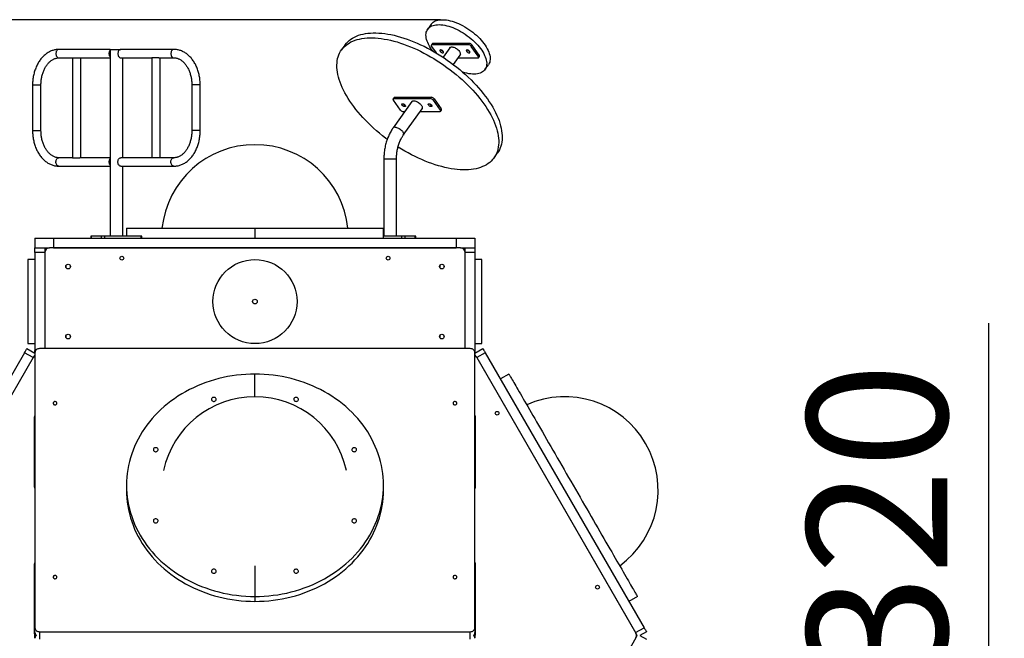
# Model space of a CAD drawing. Units: millimetres. Extents: x 13979 to 18753, y 1575 to 9229.
# Drawn here: x 16387 to 18494, y 7904 to 9229 of the extents above; entities that cross this region are included whole.
import ezdxf

# ---------------------------------------------------------------- set-up
doc = ezdxf.new("R2010")
doc.units = ezdxf.units.MM
doc.header["$PDSIZE"] = -1
doc.layers.add('размер', color=92, linetype='Continuous', lineweight=15)
doc.dimstyles.new('Размер М1.1', dxfattribs={"dimtxt": 300, "dimasz": 200, "dimexe": 1, "dimexo": 1, "dimgap": 50, "dimtad": 1, "dimdec": 0, "dimzin": 0, "dimtxsty": 'Standard', "dimcen": 2.5, "dimazin": 0, "dimtfac": 1, "dimtmove": 0, "dimatfit": 3, "dimfxl": 1, "dimtzin": 0, "dimarcsym": 0})

# ---------------------------------------------------------------- blocks, each defined once
blk = doc.blocks.new('*D1')
at = {"layer": 'Defpoints', "color": 0, "transparency": 16777216}
for p in [(15586, 9229.1), (17288.6, 9229.1), (17664.4, 7017.2)]:
    blk.add_point(p, dxfattribs=at)
at = {"layer": 'размер', "color": 0, "lineweight": -2, "transparency": 16777216}
for p, q in [((17287.6, 9229.1), (15585, 9229.1)), ((15586, 7217.2), (15586, 9029.1)), ((17663.4, 7017.2), (15585, 7017.2))]:
    blk.add_line(p, q, dxfattribs=at)
at = {"layer": 'размер', "color": 0, "transparency": 16777216}
for points in [[(15552.6, 9029.1), (15619.3, 9029.1), (15586, 9229.1)], [(15552.6, 7217.2), (15619.3, 7217.2), (15586, 7017.2)]]:
    blk.add_solid(points, dxfattribs=at)
at = {"layer": 'размер', "color": 0, "transparency": 16777216, "insert": (15386, 8123.2), "char_height": 300, "attachment_point": 5, "rotation": 90}
blk.add_mtext('2150', dxfattribs=at)
blk = doc.blocks.new('*D6')
at = {"layer": 'Defpoints', "color": 0, "transparency": 16777216}
for p in [(17362.3, 7329.1), (18461.1, 7329.1), (17350.1, 7017.2)]:
    blk.add_point(p, dxfattribs=at)
at = {"layer": 'размер', "color": 0, "lineweight": -2, "transparency": 16777216}
for p, q in [((18461.1, 7529.1), (18461.1, 8579.1)), ((17363.3, 7329.1), (18462.1, 7329.1)), ((18461.1, 7017.2), (18461.1, 7329.1)), ((17351.1, 7017.2), (18462.1, 7017.2)), ((18461.1, 6817.2), (18461.1, 6617.2))]:
    blk.add_line(p, q, dxfattribs=at)
at = {"layer": 'размер', "color": 0, "transparency": 16777216}
for points in [[(18427.8, 7529.1), (18494.5, 7529.1), (18461.1, 7329.1)], [(18427.8, 6817.2), (18494.5, 6817.2), (18461.1, 7017.2)]]:
    blk.add_solid(points, dxfattribs=at)
at = {"layer": 'размер', "color": 0, "transparency": 16777216, "insert": (18261.1, 8154.1), "char_height": 300, "attachment_point": 5, "rotation": 90}
blk.add_mtext('320', dxfattribs=at)

msp = doc.modelspace()

# ---------------------------------------------------------------- linework, layer by layer
for p, q in [((17267.6, 9219.4), (17260.1, 9208.8)), ((17083, 9174.9), (17075.5, 9164.3)), ((17269.9, 9177.6), (17267.9, 9174.8)), ((17268.4, 9171.9), (17278.3, 9157.9)), ((17269.4, 9175.4), (17271.4, 9178.3)), ((17347.2, 9175.4), (17269.4, 9175.4)), ((17349.2, 9178.3), (17271.4, 9178.3)), ((17347.2, 9175.4), (17349.2, 9178.3)), ((17353.3, 9171.9), (17355.3, 9174.7)), ((17368.3, 9150.7), (17353.3, 9171.9)), ((17370.3, 9153.5), (17355.3, 9174.7)), ((16580.1, 9165.5), (16470.6, 9165.5)), ((16580.1, 9165.5), (16580.1, 8765.5)), ((16580.1, 9165.5), (16584.1, 9165.5)), ((16584.1, 9165.5), (16603.2, 9165.5)), ((16716.7, 9165.5), (16603.2, 9165.5)), ((17307.3, 9169.1), (17292.9, 9148.7)), ((17315, 9133.1), (17329.4, 9153.5)), ((17368.3, 9150.7), (17370.3, 9153.5)), ((17368.8, 9147.8), (17370.8, 9150.6)), ((16470.6, 9147.5), (16499.8, 9147.5)), ((16499.8, 9147.5), (16499.8, 8933.5)), ((16499.8, 9147.5), (16515.1, 9147.5)), ((16515.1, 9147.5), (16580.1, 9147.5)), ((16517.8, 8933.5), (16517.8, 9147.5)), ((16603.2, 9147.5), (16669.5, 9147.5)), ((16607.1, 8933.5), (16607.1, 9147.5)), ((16669.5, 9147.5), (16669.5, 8933.5)), ((16684.8, 9147.5), (16669.5, 9147.5)), ((16684.8, 9147.5), (16716.7, 9147.5)), ((16687.5, 8933.5), (16687.5, 9147.5)), ((17324.9, 9147.2), (17367.2, 9147.2)), ((17382.6, 9122.2), (17390.1, 9132.8)), ((16414.2, 9089.5), (16414.2, 8991.5)), ((16414.2, 9089.5), (16432.2, 9089.5)), ((16432.2, 8991.5), (16432.2, 9089.5)), ((16755, 9089.5), (16755, 8991.5)), ((16770.4, 9089.5), (16755, 9089.5)), ((16773, 9089.5), (16770.4, 9089.5)), ((16773, 8991.5), (16773, 9089.5)), ((17225.8, 9053.8), (17185.8, 8997.3)), ((17188.4, 9062.4), (17186.4, 9059.5)), ((17201.9, 9035.4), (17186.9, 9056.6)), ((17189.9, 9063), (17187.9, 9060.2)), ((17187.9, 9060.2), (17265.7, 9060.2)), ((17189.9, 9063), (17267.7, 9063)), ((17267.7, 9063), (17265.7, 9060.2)), ((17273.8, 9059.5), (17271.8, 9056.6)), ((17271.8, 9056.6), (17286.8, 9035.4)), ((17273.8, 9059.5), (17288.8, 9038.3)), ((17207.9, 8981.7), (17247.9, 9038.2)), ((17210.3, 9031.9), (17207.9, 9031.9)), ((17285.7, 9031.9), (17243.4, 9031.9)), ((17288.8, 9038.3), (17286.8, 9035.4)), ((17287.3, 9032.5), (17289.3, 9035.4)), ((16414.2, 8991.5), (16432.2, 8991.5)), ((16770.4, 8991.5), (16755, 8991.5)), ((16773, 8991.5), (16770.4, 8991.5)), ((17402.1, 8933.4), (17409.6, 8944)), ((16499.8, 8933.5), (16470.6, 8933.5)), ((16499.8, 8933.5), (16515.1, 8933.5)), ((16580.1, 8933.5), (16515.1, 8933.5)), ((16669.5, 8933.5), (16603.2, 8933.5)), ((16684.8, 8933.5), (16669.5, 8933.5)), ((16716.7, 8933.5), (16684.8, 8933.5)), ((17166.4, 8931.5), (17166.4, 8765.5)), ((17166.4, 8931.5), (17189.4, 8931.5)), ((17189.4, 8931.5), (17193.4, 8931.5)), ((17193.4, 8765.5), (17193.4, 8931.5)), ((16470.6, 8915.5), (16580.1, 8915.5)), ((16603.2, 8915.5), (16716.7, 8915.5)), ((16607.1, 8765.5), (16607.1, 8915.5)), ((16615.3, 8782.5), (16615.3, 8765.5)), ((16615.3, 8782.5), (16890.3, 8782.5)), ((16890.3, 8782.5), (17165.3, 8782.5)), ((16890.3, 8782.5), (16890.3, 8761.5)), ((17165.3, 8761.5), (17165.3, 8782.5)), ((16419.3, 8761.5), (16419.3, 8740.5)), ((16419.3, 8761.5), (16459.3, 8761.5)), ((16459.3, 8761.5), (16459.3, 8740.5)), ((16459.3, 8761.5), (17321.3, 8761.5)), ((16539.1, 8765.5), (16539.1, 8761.5)), ((16540.6, 8765.5), (16539.1, 8765.5)), ((16540.6, 8761.5), (16540.6, 8765.5)), ((16561.8, 8765.5), (16540.6, 8765.5)), ((16561.8, 8761.5), (16561.8, 8765.5)), ((16568.9, 8765.5), (16561.8, 8765.5)), ((16568.9, 8761.5), (16568.9, 8765.5)), ((16646.7, 8765.5), (16568.9, 8765.5)), ((16646.7, 8761.5), (16646.7, 8765.5)), ((16648.1, 8765.5), (16646.7, 8765.5)), ((16648.1, 8761.5), (16648.1, 8765.5)), ((17204.6, 8765.5), (17165.3, 8765.5)), ((17204.6, 8761.5), (17204.6, 8765.5)), ((17211.7, 8765.5), (17204.6, 8765.5)), ((17211.7, 8761.5), (17211.7, 8765.5)), ((17232.9, 8765.5), (17211.7, 8765.5)), ((17232.9, 8761.5), (17232.9, 8765.5)), ((17234.4, 8765.5), (17232.9, 8765.5)), ((17234.4, 8761.5), (17234.4, 8765.5)), ((17321.3, 8761.5), (17321.3, 8740.5)), ((17321.3, 8761.5), (17361.3, 8761.5)), ((17361.3, 8761.5), (17361.3, 8740.5)), ((16419.3, 8730.5), (16419.3, 8740.5)), ((16419.3, 8740.5), (16420.3, 8740.5)), ((16440.3, 8730.5), (16419.3, 8730.5)), ((16419.3, 8730.5), (16419.3, 8520.5)), ((16420.3, 8740.5), (16450.3, 8740.5)), ((16440.3, 8740.5), (16440.3, 8730.5)), ((16440.3, 8730.5), (16440.3, 8524.7)), ((17330.3, 8740.5), (16450.3, 8740.5)), ((16459.3, 8740.5), (17321.3, 8740.5)), ((17330.3, 8740.5), (17360.2, 8740.5)), ((17340.3, 8730.5), (17340.3, 8740.5)), ((17340.3, 8524.7), (17340.3, 8730.5)), ((17361.3, 8730.5), (17340.3, 8730.5)), ((17360.2, 8740.5), (17361.3, 8740.5)), ((17361.3, 8740.5), (17361.3, 8730.5)), ((17361.3, 8730.5), (17361.3, 8520.5)), ((16419.3, 8715.5), (16404.3, 8715.5)), ((16404.3, 8715.5), (16404.3, 8535.5)), ((17376.3, 8715.5), (17361.3, 8715.5)), ((17376.3, 8625.5), (17376.3, 8715.5)), ((16485.7, 8702.5), (16485.7, 8698.5)), ((16494.9, 8702.5), (16494.9, 8698.5)), ((17285.7, 8702.5), (17285.7, 8698.5)), ((17294.9, 8702.5), (17294.9, 8698.5)), ((17376.3, 8535.5), (17376.3, 8625.5)), ((16485.7, 8552.5), (16485.7, 8548.5)), ((16494.9, 8552.5), (16494.9, 8548.5)), ((17285.7, 8552.5), (17285.7, 8548.5)), ((17294.9, 8552.5), (17294.9, 8548.5)), ((16397.2, 8516), (16057.2, 7927.1)), ((16415.4, 8505.5), (16397.2, 8516)), ((16402.2, 8524.7), (16419.3, 8514.8)), ((16404.3, 8535.5), (16419.3, 8535.5)), ((16419.3, 8516), (16419.3, 8520.5)), ((16419.3, 8520.5), (16420.7, 8520.5)), ((16419.3, 8516), (16419.3, 7927.1)), ((17351.3, 8524.7), (16429.3, 8524.7)), ((17359.9, 8520.5), (17361.3, 8520.5)), ((17361.3, 8535.5), (17376.3, 8535.5)), ((17361.3, 8514.8), (17378.3, 8524.7)), ((17361.3, 8520.5), (17361.3, 8516)), ((17361.3, 7927.1), (17361.3, 8516)), ((17383.3, 8516), (17365.1, 8505.5)), ((17383.3, 8516), (17723.3, 7927.1)), ((16415.4, 8505.5), (16074.8, 7915.5)), ((16415.4, 8505.5), (16075.4, 7916.6)), ((17365.1, 8505.5), (17705.1, 7916.6)), ((17365.2, 8505.5), (17705.8, 7915.5)), ((16890.3, 8421.7), (16890.3, 8470.2)), ((17434, 8470.2), (17415.8, 8459.7)), ((16418.3, 8228), (16418.3, 8378.5)), ((17362.3, 8228), (17362.3, 8378.5)), ((16615.3, 8232.1), (16615.3, 8221.6)), ((17165.3, 8221.6), (17165.3, 8232.1)), ((16418.3, 7913.7), (16418.3, 8064)), ((16890.3, 8059.7), (16890.3, 7993.9)), ((17362.3, 7913.7), (17362.3, 8064)), ((16890.3, 7993.9), (16890.3, 7983.4)), ((17709, 7993.9), (17690.8, 7983.4)), ((16419.3, 7916.6), (16419.3, 7927.1)), ((17361.3, 7927.1), (17361.3, 7916.6)), ((17705.1, 7916.6), (17723.3, 7927.1)), ((16419.3, 7915.2), (16419.3, 7916.6)), ((16419.3, 7905.2), (16419.3, 7915.2)), ((16419.3, 7915.2), (16419.4, 7915.2)), ((16419.3, 7904.3), (16419.3, 7905.2)), ((16419.3, 7905.2), (16419.3, 7905.2)), ((16429.3, 7918.5), (17351.3, 7918.5)), ((16429.3, 7918.5), (16429.3, 7910.6)), ((16429.3, 7910.6), (16429.3, 7902.5)), ((17351.3, 7910.6), (17351.3, 7918.5)), ((17351.3, 7902.5), (17351.3, 7910.6)), ((17361.1, 7915.2), (17361.3, 7915.2)), ((17361.3, 7905.2), (17361.2, 7905.2)), ((17361.3, 7915.2), (17361.3, 7916.6)), ((17361.3, 7915.2), (17361.3, 7905.2)), ((17361.3, 7904.3), (17361.3, 7905.2)), ((17705.8, 7905.5), (17371.6, 7326.6)), ((17728.3, 7918.5), (17714.1, 7910.3)), ((17714.1, 7910.3), (17728.2, 7902.2))]:
    msp.add_line(p, q)
at = {"flags": 128}
for points in [[(17270.7, 9162.3), (17268.3, 9165.5), (17265.8, 9169.2), (17263.6, 9172.8), (17261.7, 9176.4), (17260.1, 9180), (17258.7, 9183.5), (17257.7, 9186.9), (17257, 9190.2), (17256.5, 9193.4), (17256.4, 9196.4), (17256.6, 9199.3), (17257.1, 9202.1), (17257.9, 9204.6), (17259, 9207), (17260.3, 9209.2), (17262, 9211.2), (17264, 9212.9), (17266.2, 9214.4), (17268.8, 9215.7), (17271.5, 9216.8), (17274.5, 9217.6), (17277.7, 9218.2), (17281.1, 9218.5), (17284.8, 9218.6), (17288.5, 9218.4), (17292.5, 9217.9), (17296.6, 9217.2), (17300.8, 9216.3), (17305.1, 9215.1), (17309.5, 9213.7), (17313.9, 9212.1), (17318.4, 9210.2), (17322.8, 9208.1), (17327.3, 9205.8), (17331.8, 9203.4), (17336.2, 9200.7), (17340.5, 9197.9), (17344.7, 9194.9), (17348.9, 9191.8), (17352.8, 9188.5), (17356.7, 9185.2), (17360.4, 9181.8), (17363.9, 9178.2), (17367.1, 9174.6), (17370.2, 9171), (17373, 9167.4), (17375.6, 9163.7), (17378, 9160.1), (17380, 9156.4), (17381.8, 9152.8), (17383.3, 9149.3), (17384.5, 9145.9), (17385.4, 9142.5), (17386, 9139.3), (17386.3, 9136.2), (17386.2, 9133.2), (17385.9, 9130.4), (17385.3, 9127.7), (17384.3, 9125.2), (17383.1, 9123), (17381.5, 9120.9), (17379.7, 9119), (17377.6, 9117.4), (17375.2, 9116), (17372.6, 9114.8), (17369.7, 9113.8), (17366.6, 9113.1), (17363.3, 9112.7), (17359.7, 9112.5), (17356, 9112.6), (17352.2, 9112.9), (17348.2, 9113.5), (17344, 9114.3), (17339.8, 9115.3), (17335.4, 9116.6), (17335.2, 9116.7)], [(17267.6, 9219.4), (17267.8, 9219.8), (17269.5, 9221.8), (17271.5, 9223.5), (17273.7, 9225.1), (17276.3, 9226.4), (17279, 9227.4), (17282, 9228.2), (17285.2, 9228.8), (17288.6, 9229.1), (17292.3, 9229.2), (17296, 9229), (17300, 9228.5), (17304.1, 9227.8), (17308.3, 9226.9), (17312.6, 9225.7), (17317, 9224.3), (17321.4, 9222.7), (17325.9, 9220.8), (17330.3, 9218.7), (17334.8, 9216.4), (17339.3, 9214), (17343.7, 9211.3), (17348, 9208.5), (17352.2, 9205.5), (17356.4, 9202.4), (17360.3, 9199.2), (17364.2, 9195.8), (17367.9, 9192.4), (17371.4, 9188.8), (17374.6, 9185.3), (17377.7, 9181.6), (17380.5, 9178), (17383.1, 9174.3), (17385.5, 9170.7), (17387.5, 9167), (17389.3, 9163.5), (17390.8, 9159.9), (17392, 9156.5), (17392.9, 9153.1), (17393.5, 9149.9), (17393.8, 9146.8), (17393.7, 9143.8), (17393.4, 9141), (17392.8, 9138.3), (17391.8, 9135.8), (17390.6, 9133.6), (17390.1, 9132.8)], [(17083, 9174.9), (17083.5, 9175.6), (17086.1, 9178.9), (17089, 9181.9), (17092.2, 9184.8), (17095.6, 9187.4), (17099.3, 9189.8), (17103.3, 9192), (17107.5, 9194), (17112, 9195.7), (17116.7, 9197.2), (17121.6, 9198.4), (17126.8, 9199.4), (17132.1, 9200.1), (17137.7, 9200.6), (17143.4, 9200.9), (17149.3, 9200.9), (17155.4, 9200.6), (17161.7, 9200.1), (17168.1, 9199.4), (17174.6, 9198.4), (17181.3, 9197.2), (17188.1, 9195.7), (17194.9, 9194), (17201.9, 9192), (17209, 9189.8), (17216.1, 9187.4), (17223.2, 9184.8), (17230.4, 9181.9), (17237.7, 9178.9), (17244.9, 9175.6), (17252.2, 9172.1), (17259.4, 9168.4), (17266.7, 9164.6), (17273.8, 9160.5), (17281, 9156.3), (17288, 9151.9), (17295.1, 9147.3), (17302, 9142.6), (17308.8, 9137.7), (17315.5, 9132.7), (17322.1, 9127.6), (17328.5, 9122.4), (17334.9, 9117), (17341, 9111.5), (17347, 9106), (17352.8, 9100.3), (17358.4, 9094.6), (17363.9, 9088.9), (17369.1, 9083.1), (17374.1, 9077.2), (17378.9, 9071.3), (17383.4, 9065.4), (17387.8, 9059.5), (17391.8, 9053.5), (17395.6, 9047.6), (17399.2, 9041.7), (17402.5, 9035.9), (17405.5, 9030.1), (17408.2, 9024.3), (17410.6, 9018.6), (17412.8, 9013), (17414.6, 9007.4), (17416.2, 9002), (17417.5, 8996.6), (17418.4, 8991.3), (17419.1, 8986.2), (17419.5, 8981.2), (17419.5, 8976.3), (17419.3, 8971.6), (17418.7, 8967.1), (17417.9, 8962.7), (17416.7, 8958.4), (17415.3, 8954.4), (17413.5, 8950.5), (17411.5, 8946.8), (17409.6, 8944)], [(17097.4, 9048.9), (17093.4, 9054.8), (17089.5, 9060.7), (17086, 9066.6), (17082.7, 9072.4), (17079.7, 9078.3), (17077, 9084), (17074.5, 9089.7), (17072.4, 9095.4), (17070.5, 9100.9), (17069, 9106.4), (17067.7, 9111.7), (17066.7, 9117), (17066.1, 9122.1), (17065.7, 9127.1), (17065.6, 9132), (17065.9, 9136.7), (17066.4, 9141.3), (17067.3, 9145.7), (17068.4, 9149.9), (17069.9, 9154), (17071.6, 9157.8), (17073.7, 9161.5), (17076, 9165), (17078.6, 9168.3), (17081.5, 9171.3), (17084.7, 9174.2), (17088.1, 9176.8), (17091.8, 9179.2), (17095.8, 9181.4), (17100, 9183.4), (17104.5, 9185.1), (17109.2, 9186.5), (17114.1, 9187.8), (17119.3, 9188.8), (17124.6, 9189.5), (17130.2, 9190), (17135.9, 9190.3), (17141.8, 9190.3), (17147.9, 9190), (17154.2, 9189.5), (17160.6, 9188.8), (17167.1, 9187.8), (17173.8, 9186.5), (17180.6, 9185.1), (17187.4, 9183.4), (17194.4, 9181.4), (17201.5, 9179.2), (17208.6, 9176.8), (17215.7, 9174.2), (17222.9, 9171.3), (17230.2, 9168.3), (17237.4, 9165), (17244.7, 9161.5), (17251.9, 9157.8), (17259.2, 9154), (17266.3, 9149.9), (17273.5, 9145.7), (17280.5, 9141.3), (17287.6, 9136.7), (17294.5, 9132), (17301.3, 9127.1), (17308, 9122.1), (17314.6, 9117), (17321, 9111.7), (17327.4, 9106.4), (17333.5, 9100.9), (17339.5, 9095.4), (17345.3, 9089.7), (17350.9, 9084), (17356.4, 9078.3), (17361.6, 9072.4), (17366.6, 9066.6), (17371.4, 9060.7), (17375.9, 9054.8), (17380.3, 9048.9), (17384.3, 9042.9), (17388.1, 9037), (17391.7, 9031.1), (17395, 9025.3), (17398, 9019.5), (17400.7, 9013.7), (17403.1, 9008), (17405.3, 9002.4), (17407.1, 8996.8), (17408.7, 8991.3), (17410, 8986), (17410.9, 8980.7), (17411.6, 8975.6), (17412, 8970.6), (17412, 8965.7), (17411.8, 8961), (17411.2, 8956.5), (17410.4, 8952.1), (17409.2, 8947.8), (17407.8, 8943.8), (17406, 8939.9), (17404, 8936.2), (17401.7, 8932.7), (17399, 8929.5), (17396.1, 8926.4), (17393, 8923.5), (17389.5, 8920.9), (17385.8, 8918.5), (17381.9, 8916.3), (17377.6, 8914.4), (17373.2, 8912.7), (17368.5, 8911.2), (17363.6, 8909.9), (17358.4, 8909), (17353.1, 8908.2), (17347.5, 8907.7), (17341.8, 8907.5), (17335.9, 8907.5), (17329.8, 8907.7), (17323.5, 8908.2), (17317.1, 8909), (17310.6, 8909.9), (17303.9, 8911.2), (17297.1, 8912.7), (17290.2, 8914.4), (17283.3, 8916.3), (17276.2, 8918.5), (17269.1, 8920.9), (17261.9, 8923.5), (17254.7, 8926.4), (17247.5, 8929.5), (17240.2, 8932.7), (17233, 8936.2), (17225.7, 8939.9), (17218.5, 8943.8), (17211.3, 8947.8), (17204.2, 8952.1), (17197.1, 8956.5), (17196.6, 8956.8)], [(17269.4, 9175.4), (17268.8, 9175.4), (17268.3, 9175.2), (17267.9, 9174.8), (17267.7, 9174.4), (17267.6, 9173.9), (17267.7, 9173.3), (17268, 9172.6), (17268.4, 9171.9)], [(17307.3, 9169.1), (17307.5, 9169.3), (17308.3, 9170), (17309.4, 9170.5), (17310.8, 9170.8), (17312.4, 9170.8), (17314.1, 9170.5), (17316, 9170), (17317.9, 9169.3), (17319.8, 9168.3), (17321.7, 9167.2), (17323.5, 9165.8), (17325.2, 9164.4), (17326.6, 9162.9), (17327.9, 9161.3), (17328.9, 9159.7), (17329.6, 9158.2), (17329.9, 9156.8), (17330, 9155.4), (17329.8, 9154.3), (17329.4, 9153.5)], [(16470.6, 9165.5), (16470.3, 9165.4), (16469, 9165.2), (16467.8, 9164.5), (16466.7, 9163.6), (16465.8, 9162.3), (16465, 9160.8), (16464.5, 9159.1), (16464.3, 9157.4), (16464.3, 9155.5), (16464.5, 9153.8), (16465, 9152.1), (16465.8, 9150.6), (16466.7, 9149.3), (16467.8, 9148.4), (16469, 9147.7), (16470.3, 9147.5), (16470.6, 9147.5)], [(16603.2, 9165.5), (16602.8, 9165.4), (16601.6, 9165.2), (16600.4, 9164.5), (16599.3, 9163.6), (16598.3, 9162.3), (16597.6, 9160.8), (16597.1, 9159.1), (16596.8, 9157.4), (16596.8, 9155.5), (16597.1, 9153.8), (16597.6, 9152.1), (16598.3, 9150.6), (16599.3, 9149.3), (16600.4, 9148.4), (16601.6, 9147.7), (16602.8, 9147.5), (16603.2, 9147.5)], [(16716.6, 9165.5), (16716.3, 9165.4), (16715.1, 9165.2), (16713.9, 9164.5), (16712.8, 9163.6), (16711.8, 9162.3), (16711.1, 9160.8), (16710.6, 9159.1), (16710.3, 9157.4), (16710.3, 9155.5), (16710.6, 9153.8), (16711.1, 9152.1), (16711.8, 9150.6), (16712.8, 9149.3), (16713.9, 9148.4), (16715.1, 9147.7), (16716.3, 9147.5), (16716.6, 9147.5)], [(17293.2, 9161.3), (17292.5, 9162.2), (17291.5, 9163), (17290.4, 9163.7), (17289.3, 9164.2), (17288.3, 9164.4), (17287.4, 9164.4), (17286.7, 9164.2), (17286.3, 9163.7), (17286.2, 9163), (17286.4, 9162.2), (17286.9, 9161.3), (17287.6, 9160.4), (17288.6, 9159.6), (17289.7, 9158.9), (17290.8, 9158.4), (17291.8, 9158.1), (17292.7, 9158.1), (17293.4, 9158.4), (17293.8, 9158.9), (17293.9, 9159.6), (17293.7, 9160.4), (17293.2, 9161.3)], [(17349.8, 9161.3), (17349, 9162.2), (17348.1, 9163), (17347, 9163.7), (17345.9, 9164.2), (17344.8, 9164.4), (17343.9, 9164.4), (17343.3, 9164.2), (17342.8, 9163.7), (17342.7, 9163), (17342.9, 9162.2), (17343.4, 9161.3), (17344.2, 9160.4), (17345.2, 9159.6), (17346.2, 9158.9), (17347.3, 9158.4), (17348.4, 9158.1), (17349.3, 9158.1), (17350, 9158.4), (17350.4, 9158.9), (17350.5, 9159.6), (17350.3, 9160.4), (17349.8, 9161.3)], [(17367.2, 9147.2), (17367.9, 9147.2), (17368.4, 9147.4), (17368.8, 9147.7), (17369, 9148.2), (17369.1, 9148.7), (17369, 9149.3), (17368.7, 9150), (17368.3, 9150.7)], [(17173.3, 8972.9), (17169.7, 8975.6), (17163.1, 8980.7), (17156.6, 8986), (17150.3, 8991.3), (17144.2, 8996.8), (17138.2, 9002.4), (17132.4, 9008), (17126.7, 9013.7), (17121.3, 9019.5), (17116.1, 9025.3), (17111.1, 9031.1), (17106.3, 9037), (17101.7, 9042.9), (17097.4, 9048.9)], [(17186.9, 9056.6), (17186.5, 9057.3), (17186.2, 9058), (17186.1, 9058.6), (17186.2, 9059.1), (17186.4, 9059.6), (17186.8, 9059.9), (17187.3, 9060.1), (17187.9, 9060.2)], [(17206.3, 9049.2), (17207.3, 9049.1), (17208.4, 9048.7), (17209.5, 9048.1), (17210.5, 9047.4), (17211.4, 9046.5), (17212, 9045.6), (17212.4, 9044.7), (17212.4, 9044), (17212.2, 9043.4), (17211.6, 9043), (17210.8, 9042.9), (17209.8, 9043), (17208.7, 9043.4), (17207.6, 9044), (17206.6, 9044.7), (17205.7, 9045.6), (17205.1, 9046.5), (17204.7, 9047.4), (17204.7, 9048.1), (17204.9, 9048.7), (17205.5, 9049.1), (17206.3, 9049.2)], [(17225.8, 9053.8), (17226, 9054), (17226.8, 9054.8), (17227.9, 9055.3), (17229.3, 9055.5), (17230.9, 9055.5), (17232.6, 9055.3), (17234.5, 9054.8), (17236.4, 9054), (17238.3, 9053.1), (17240.2, 9051.9), (17242, 9050.6), (17243.7, 9049.1), (17245.1, 9047.6), (17246.4, 9046)], [(17246.4, 9046), (17247.4, 9044.5), (17248.1, 9042.9), (17248.4, 9041.5), (17248.5, 9040.2), (17248.3, 9039), (17247.9, 9038.2)], [(17262.9, 9049.2), (17263.9, 9049.1), (17264.9, 9048.7), (17266.1, 9048.1), (17267.1, 9047.4), (17268, 9046.5), (17268.6, 9045.6), (17269, 9044.7), (17269, 9044), (17268.7, 9043.4), (17268.2, 9043), (17267.4, 9042.9), (17266.4, 9043), (17265.3, 9043.4), (17264.2, 9044), (17263.2, 9044.7), (17262.3, 9045.6), (17261.7, 9046.5), (17261.3, 9047.4), (17261.2, 9048.1), (17261.5, 9048.7), (17262.1, 9049.1), (17262.9, 9049.2)], [(17286.8, 9035.4), (17287.2, 9034.7), (17287.5, 9034.1), (17287.6, 9033.5), (17287.5, 9032.9), (17287.3, 9032.5), (17286.9, 9032.2), (17286.4, 9032), (17285.7, 9031.9)], [(17190.1, 8999), (17191.8, 8998.9), (17193.6, 8998.5), (17195.4, 8997.9), (17197.4, 8997), (17199.3, 8995.9), (17201.1, 8994.7), (17202.9, 8993.3), (17204.4, 8991.8), (17205.8, 8990.3), (17206.9, 8988.7), (17207.7, 8987.1), (17208.3, 8985.6), (17208.5, 8984.2), (17208.4, 8983), (17208, 8981.9), (17207.9, 8981.7)], [(16470.6, 8915.5), (16469.3, 8915.6), (16468.1, 8916.2), (16467, 8917.1), (16466, 8918.3), (16465.2, 8919.7), (16464.6, 8921.3), (16464.3, 8923.1), (16464.2, 8924.9), (16464.4, 8926.7), (16464.9, 8928.4), (16465.6, 8930), (16466.4, 8931.3), (16467.5, 8932.3), (16468.7, 8933), (16469.9, 8933.4), (16470.6, 8933.5)], [(16603.2, 8915.5), (16602.8, 8915.5), (16601.6, 8915.7), (16600.4, 8916.4), (16599.3, 8917.3), (16598.3, 8918.6), (16597.6, 8920.1), (16597.1, 8921.8), (16596.8, 8923.5), (16596.8, 8925.4), (16597.1, 8927.1), (16597.6, 8928.8), (16598.3, 8930.3), (16599.3, 8931.6), (16600.4, 8932.5), (16601.6, 8933.2), (16602.8, 8933.4), (16603.2, 8933.5)], [(16716.7, 8915.5), (16715.4, 8915.6), (16714.2, 8916.2), (16713, 8917.1), (16712, 8918.3), (16711.3, 8919.7), (16710.7, 8921.3), (16710.4, 8923.1), (16710.3, 8924.9), (16710.5, 8926.7), (16710.9, 8928.4), (16711.6, 8930), (16712.5, 8931.3), (16713.6, 8932.3), (16714.8, 8933), (16716, 8933.4), (16716.6, 8933.5)], [(16397.2, 8516), (16398.2, 8517.7), (16399.1, 8519.3), (16400, 8520.8), (16400.8, 8522.1), (16401.4, 8523.2), (16401.9, 8524), (16402.1, 8524.5), (16402.2, 8524.7)], [(16429.3, 8524.7), (16427.3, 8524.5), (16425.4, 8524), (16423.7, 8523.2), (16422.2, 8522.2), (16421, 8520.9), (16420, 8519.4), (16419.5, 8517.7), (16419.3, 8516)], [(17361.3, 8516), (17361.1, 8517.7), (17360.5, 8519.4), (17359.6, 8520.9), (17358.3, 8522.2), (17356.8, 8523.2), (17355.1, 8524), (17353.2, 8524.5), (17351.3, 8524.7)], [(17378.3, 8524.7), (17378.4, 8524.5), (17378.7, 8524), (17379.2, 8523.2), (17379.8, 8522.1), (17380.5, 8520.8), (17381.4, 8519.3), (17382.3, 8517.7), (17383.3, 8516)], [(16419.3, 8512.2), (16419, 8511.6), (16418.2, 8510.3), (16417.3, 8508.8), (16416.4, 8507.2), (16415.4, 8505.5)], [(17365.1, 8505.5), (17364.2, 8507.2), (17363.2, 8508.8), (17362.4, 8510.3), (17361.6, 8511.6), (17361.3, 8512.2)], [(16890.3, 8470.2), (16880.5, 8470.1), (16870.7, 8469.6), (16860.9, 8468.9), (16851.1, 8467.8), (16841.4, 8466.5), (16831.8, 8464.8), (16822.3, 8462.9), (16812.8, 8460.6), (16803.4, 8458.1), (16794.2, 8455.2), (16785, 8452.1), (16776, 8448.7), (16767.2, 8445.1), (16758.5, 8441.1), (16750, 8436.9), (16741.6, 8432.4), (16733.4, 8427.7), (16725.5, 8422.7), (16717.7, 8417.5), (16710.2, 8412.1), (16702.9, 8406.4), (16695.8, 8400.5), (16689, 8394.4), (16682.4, 8388.1), (16676.1, 8381.5), (16670.1, 8374.8), (16664.4, 8367.9), (16658.9, 8360.8), (16653.8, 8353.6), (16648.9, 8346.2), (16644.4, 8338.7), (16640.1, 8331), (16636.2, 8323.2), (16632.6, 8315.3), (16629.3, 8307.3), (16626.4, 8299.2), (16623.8, 8291), (16621.6, 8282.7), (16619.6, 8274.4), (16618.1, 8266), (16616.9, 8257.5), (16616, 8249.1), (16615.5, 8240.6), (16615.3, 8232.1), (16615.5, 8223.6), (16616, 8215.1), (16616.9, 8206.6), (16618.1, 8198.2), (16619.6, 8189.8), (16621.6, 8181.5), (16623.8, 8173.2), (16626.4, 8165), (16629.3, 8156.9), (16632.6, 8148.9), (16636.2, 8141), (16640.1, 8133.2), (16644.4, 8125.5), (16648.9, 8118), (16653.8, 8110.6), (16658.9, 8103.3), (16664.4, 8096.3), (16670.1, 8089.4), (16676.1, 8082.7), (16682.4, 8076.1), (16689, 8069.8), (16695.8, 8063.7), (16702.9, 8057.8), (16710.2, 8052.1), (16717.7, 8046.7), (16725.5, 8041.4), (16733.4, 8036.5), (16741.6, 8031.7), (16750, 8027.3), (16758.5, 8023.1), (16767.2, 8019.1), (16776, 8015.5), (16785, 8012.1), (16794.2, 8008.9), (16803.4, 8006.1), (16812.8, 8003.6), (16822.3, 8001.3), (16831.8, 7999.4), (16841.4, 7997.7), (16851.1, 7996.4), (16860.9, 7995.3), (16870.7, 7994.5), (16880.5, 7994.1), (16890.3, 7993.9)], [(16890.3, 7993.9), (16900.1, 7994.1), (16909.9, 7994.5), (16919.7, 7995.3), (16929.4, 7996.4), (16939.1, 7997.7), (16948.7, 7999.4), (16958.3, 8001.3), (16967.8, 8003.6), (16977.1, 8006.1), (16986.4, 8008.9), (16995.5, 8012.1), (17004.5, 8015.5), (17013.4, 8019.1), (17022.1, 8023.1), (17030.6, 8027.3), (17039, 8031.7), (17047.1, 8036.5), (17055.1, 8041.4), (17062.8, 8046.7), (17070.4, 8052.1), (17077.7, 8057.8), (17084.7, 8063.7), (17091.5, 8069.8), (17098.1, 8076.1), (17104.4, 8082.7), (17110.4, 8089.4), (17116.2, 8096.3), (17121.6, 8103.3), (17126.8, 8110.6), (17131.6, 8118), (17136.2, 8125.5), (17140.4, 8133.2), (17144.3, 8141), (17147.9, 8148.9), (17151.2, 8156.9), (17154.1, 8165), (17156.7, 8173.2), (17159, 8181.5), (17160.9, 8189.8), (17162.5, 8198.2), (17163.7, 8206.6), (17164.6, 8215.1), (17165.1, 8223.6), (17165.3, 8232.1), (17165.1, 8240.6), (17164.6, 8249.1), (17163.7, 8257.5), (17162.5, 8266), (17160.9, 8274.4), (17159, 8282.7), (17156.7, 8291), (17154.1, 8299.2), (17151.2, 8307.3), (17147.9, 8315.3), (17144.3, 8323.2), (17140.4, 8331), (17136.2, 8338.7), (17131.6, 8346.2), (17126.8, 8353.6), (17121.6, 8360.8), (17116.2, 8367.9), (17110.4, 8374.8), (17104.4, 8381.5), (17098.1, 8388.1), (17091.5, 8394.4), (17084.7, 8400.5), (17077.7, 8406.4), (17070.4, 8412.1), (17062.8, 8417.5), (17055.1, 8422.7), (17047.1, 8427.7), (17039, 8432.4), (17030.6, 8436.9), (17022.1, 8441.1), (17013.4, 8445.1), (17004.5, 8448.7), (16995.5, 8452.1), (16986.4, 8455.2), (16977.1, 8458.1), (16967.8, 8460.6), (16958.3, 8462.9), (16948.7, 8464.8), (16939.1, 8466.5), (16929.4, 8467.8), (16919.7, 8468.9), (16909.9, 8469.6), (16900.1, 8470.1), (16890.3, 8470.2)], [(17434, 8470.2), (17434.1, 8470.1), (17434.4, 8469.6), (17434.8, 8468.9), (17435.4, 8467.8), (17436.2, 8466.4), (17437.1, 8464.8), (17438.3, 8462.8), (17439.6, 8460.6), (17441, 8458), (17442.7, 8455.2), (17444.5, 8452.1), (17446.4, 8448.7), (17448.5, 8445), (17450.8, 8441.1), (17453.2, 8436.9), (17455.8, 8432.4), (17458.6, 8427.7), (17461.4, 8422.7), (17464.4, 8417.5), (17467.6, 8412), (17470.9, 8406.4), (17474.3, 8400.5), (17477.8, 8394.3), (17481.5, 8388), (17485.2, 8381.5), (17489.1, 8374.8), (17493.1, 8367.9), (17497.2, 8360.8), (17501.3, 8353.6), (17505.6, 8346.2), (17510, 8338.7), (17514.4, 8331), (17518.9, 8323.2), (17523.5, 8315.3), (17528.1, 8307.3), (17532.8, 8299.2), (17537.5, 8291), (17542.3, 8282.7), (17547.1, 8274.3), (17551.9, 8266), (17556.8, 8257.5), (17561.7, 8249), (17566.6, 8240.6), (17571.5, 8232.1), (17576.4, 8223.6), (17581.3, 8215.1), (17586.2, 8206.6), (17591.1, 8198.2), (17595.9, 8189.8), (17600.7, 8181.4), (17605.5, 8173.2), (17610.2, 8165), (17614.9, 8156.8), (17619.6, 8148.8), (17624.1, 8140.9), (17628.6, 8133.1), (17633, 8125.5), (17637.4, 8117.9), (17641.7, 8110.5), (17645.8, 8103.3), (17649.9, 8096.2), (17653.9, 8089.3), (17657.8, 8082.6), (17661.5, 8076.1), (17665.2, 8069.8), (17668.7, 8063.7), (17672.1, 8057.8), (17675.4, 8052.1), (17678.6, 8046.6), (17681.6, 8041.4), (17684.4, 8036.4), (17687.2, 8031.7), (17689.8, 8027.2), (17692.2, 8023), (17694.5, 8019.1), (17696.6, 8015.4), (17698.5, 8012), (17700.3, 8008.9), (17702, 8006.1), (17703.4, 8003.5), (17704.7, 8001.3), (17705.9, 7999.3), (17706.8, 7997.7), (17707.6, 7996.3), (17708.2, 7995.3), (17708.7, 7994.5), (17708.9, 7994.1), (17709, 7993.9)], [(16466.3, 8407.8), (16466.1, 8408.8), (16465.6, 8409.7), (16464.8, 8410.5), (16463.7, 8411), (16462.6, 8411.2), (16461.4, 8411.2), (16460.3, 8410.8), (16459.3, 8410.1), (16458.7, 8409.3), (16458.3, 8408.3), (16458.3, 8407.3), (16458.7, 8406.3), (16459.3, 8405.4), (16460.3, 8404.8), (16461.4, 8404.4), (16462.6, 8404.3), (16463.7, 8404.6), (16464.8, 8405.1), (16465.6, 8405.8), (16466.1, 8406.8), (16466.3, 8407.8)], [(16802.3, 8420.4), (16800.9, 8420.3), (16799.7, 8419.8), (16798.6, 8419.1), (16797.8, 8418.1), (16797.4, 8417), (16797.3, 8415.8), (16797.5, 8414.7), (16798.2, 8413.6), (16799.1, 8412.8), (16800.3, 8412.1), (16801.6, 8411.8), (16802.9, 8411.8), (16804.3, 8412.1), (16805.4, 8412.8), (16806.3, 8413.6), (16807, 8414.7), (16807.2, 8415.8), (16807.2, 8417), (16806.7, 8418.1), (16805.9, 8419.1), (16804.9, 8419.8), (16803.6, 8420.3), (16802.3, 8420.4)], [(16978.3, 8411.8), (16979.6, 8411.9), (16980.9, 8412.4), (16981.9, 8413.2), (16982.7, 8414.1), (16983.2, 8415.2), (16983.3, 8416.4), (16983, 8417.6), (16982.4, 8418.6), (16981.4, 8419.5), (16980.3, 8420.1), (16979, 8420.4), (16977.6, 8420.4), (16976.3, 8420.1), (16975.1, 8419.5), (16974.2, 8418.6), (16973.6, 8417.6), (16973.3, 8416.4), (16973.4, 8415.2), (16973.9, 8414.1), (16974.6, 8413.2), (16975.7, 8412.4), (16976.9, 8411.9), (16978.3, 8411.8)], [(17322.3, 8407.8), (17322.1, 8408.8), (17321.6, 8409.7), (17320.8, 8410.5), (17319.7, 8411), (17318.6, 8411.2), (17317.4, 8411.2), (17316.3, 8410.8), (17315.3, 8410.1), (17314.7, 8409.3), (17314.3, 8408.3), (17314.3, 8407.3), (17314.7, 8406.3), (17315.3, 8405.4), (17316.3, 8404.8), (17317.4, 8404.4), (17318.6, 8404.3), (17319.7, 8404.6), (17320.8, 8405.1), (17321.6, 8405.8), (17322.1, 8406.8), (17322.3, 8407.8)], [(16677.8, 8312.6), (16676.4, 8312.5), (16675.2, 8312), (16674.1, 8311.3), (16673.3, 8310.3), (16672.9, 8309.2), (16672.8, 8308), (16673.1, 8306.9), (16673.7, 8305.8), (16674.6, 8305), (16675.8, 8304.3), (16677.1, 8304), (16678.5, 8304), (16679.8, 8304.3), (16680.9, 8305), (16681.9, 8305.8), (16682.5, 8306.9), (16682.8, 8308), (16682.7, 8309.2), (16682.2, 8310.3), (16681.4, 8311.3), (16680.4, 8312), (16679.1, 8312.5), (16677.8, 8312.6)], [(17102.8, 8304), (17104.1, 8304.1), (17105.4, 8304.6), (17106.4, 8305.4), (17107.2, 8306.3), (17107.7, 8307.4), (17107.8, 8308.6), (17107.5, 8309.8), (17106.9, 8310.8), (17105.9, 8311.7), (17104.8, 8312.3), (17103.4, 8312.6), (17102.1, 8312.6), (17100.8, 8312.3), (17099.6, 8311.7), (17098.7, 8310.8), (17098.1, 8309.8), (17097.8, 8308.6), (17097.9, 8307.4), (17098.3, 8306.3), (17099.1, 8305.4), (17100.2, 8304.6), (17101.4, 8304.1), (17102.8, 8304)], [(16615.3, 8221.6), (16615.5, 8213.1), (16616, 8204.6), (16616.9, 8196.1), (16618.1, 8187.7), (16619.6, 8179.3), (16621.6, 8171), (16623.8, 8162.7), (16626.4, 8154.5), (16629.3, 8146.4), (16632.6, 8138.4), (16636.2, 8130.5), (16640.1, 8122.7), (16644.4, 8115), (16648.9, 8107.5), (16653.8, 8100.1), (16658.9, 8092.8), (16664.4, 8085.8), (16670.1, 8078.9), (16676.1, 8072.2), (16682.4, 8065.6), (16689, 8059.3), (16695.8, 8053.2), (16702.9, 8047.3), (16710.2, 8041.6), (16717.7, 8036.2), (16725.5, 8030.9), (16733.4, 8026), (16741.6, 8021.2), (16750, 8016.8), (16758.5, 8012.6), (16767.2, 8008.6), (16776, 8005), (16785, 8001.6), (16794.2, 7998.4), (16803.4, 7995.6), (16812.8, 7993.1), (16822.3, 7990.8), (16831.8, 7988.9), (16841.4, 7987.2), (16851.1, 7985.9), (16860.9, 7984.8), (16870.7, 7984), (16880.5, 7983.6), (16890.3, 7983.4)], [(16890.3, 7983.4), (16900.1, 7983.6), (16909.9, 7984), (16919.7, 7984.8), (16929.4, 7985.9), (16939.1, 7987.2), (16948.7, 7988.9), (16958.3, 7990.8), (16967.8, 7993.1), (16977.1, 7995.6), (16986.4, 7998.4), (16995.5, 8001.6), (17004.5, 8005), (17013.4, 8008.6), (17022.1, 8012.6), (17030.6, 8016.8), (17039, 8021.2), (17047.1, 8026), (17055.1, 8030.9), (17062.8, 8036.2), (17070.4, 8041.6), (17077.7, 8047.3), (17084.7, 8053.2), (17091.5, 8059.3), (17098.1, 8065.6), (17104.4, 8072.2), (17110.4, 8078.9), (17116.2, 8085.8), (17121.6, 8092.8), (17126.8, 8100.1), (17131.6, 8107.5), (17136.2, 8115), (17140.4, 8122.7), (17144.3, 8130.5), (17147.9, 8138.4), (17151.2, 8146.4), (17154.1, 8154.5), (17156.7, 8162.7), (17159, 8171), (17160.9, 8179.3), (17162.5, 8187.7), (17163.7, 8196.1), (17164.6, 8204.6), (17165.1, 8213.1), (17165.3, 8221.6)], [(16677.8, 8160.2), (16676.4, 8160), (16675.2, 8159.6), (16674.1, 8158.8), (16673.3, 8157.9), (16672.9, 8156.7), (16672.8, 8155.6), (16673.1, 8154.4), (16673.7, 8153.4), (16674.6, 8152.5), (16675.8, 8151.9), (16677.1, 8151.6), (16678.5, 8151.6), (16679.8, 8151.9), (16680.9, 8152.5), (16681.9, 8153.4), (16682.5, 8154.4), (16682.8, 8155.6), (16682.7, 8156.7), (16682.2, 8157.9), (16681.4, 8158.8), (16680.4, 8159.6), (16679.1, 8160), (16677.8, 8160.2)], [(17102.8, 8151.5), (17104.1, 8151.7), (17105.4, 8152.2), (17106.4, 8152.9), (17107.2, 8153.9), (17107.7, 8155), (17107.8, 8156.2), (17107.5, 8157.3), (17106.9, 8158.4), (17105.9, 8159.2), (17104.8, 8159.8), (17103.4, 8160.2), (17102.1, 8160.2), (17100.8, 8159.8), (17099.6, 8159.2), (17098.7, 8158.4), (17098.1, 8157.3), (17097.8, 8156.2), (17097.9, 8155), (17098.3, 8153.9), (17099.1, 8152.9), (17100.2, 8152.2), (17101.4, 8151.7), (17102.8, 8151.5)], [(16802.3, 8052.4), (16800.9, 8052.2), (16799.7, 8051.8), (16798.6, 8051), (16797.8, 8050.1), (16797.4, 8048.9), (16797.3, 8047.8), (16797.5, 8046.6), (16798.2, 8045.6), (16799.1, 8044.7), (16800.3, 8044.1), (16801.6, 8043.8), (16802.9, 8043.8), (16804.3, 8044.1), (16805.4, 8044.7), (16806.3, 8045.6), (16807, 8046.6), (16807.2, 8047.8), (16807.2, 8048.9), (16806.7, 8050.1), (16805.9, 8051), (16804.9, 8051.8), (16803.6, 8052.2), (16802.3, 8052.4)], [(16978.3, 8043.7), (16979.6, 8043.9), (16980.9, 8044.4), (16981.9, 8045.1), (16982.7, 8046.1), (16983.2, 8047.2), (16983.3, 8048.4), (16983, 8049.5), (16982.4, 8050.6), (16981.4, 8051.4), (16980.3, 8052), (16979, 8052.4), (16977.6, 8052.4), (16976.3, 8052), (16975.1, 8051.4), (16974.2, 8050.6), (16973.6, 8049.5), (16973.3, 8048.4), (16973.4, 8047.2), (16973.9, 8046.1), (16974.6, 8045.1), (16975.7, 8044.4), (16976.9, 8043.9), (16978.3, 8043.7)], [(16466.3, 8035.4), (16466.1, 8036.4), (16465.6, 8037.3), (16464.8, 8038.1), (16463.7, 8038.6), (16462.6, 8038.8), (16461.4, 8038.8), (16460.3, 8038.4), (16459.3, 8037.8), (16458.7, 8036.9), (16458.3, 8035.9), (16458.3, 8034.9), (16458.7, 8033.9), (16459.3, 8033), (16460.3, 8032.4), (16461.4, 8032), (16462.6, 8031.9), (16463.7, 8032.2), (16464.8, 8032.7), (16465.6, 8033.4), (16466.1, 8034.4), (16466.3, 8035.4)], [(17322.3, 8035.4), (17322.1, 8036.4), (17321.6, 8037.3), (17320.8, 8038.1), (17319.7, 8038.6), (17318.6, 8038.8), (17317.4, 8038.8), (17316.3, 8038.4), (17315.3, 8037.8), (17314.7, 8036.9), (17314.3, 8035.9), (17314.3, 8034.9), (17314.7, 8033.9), (17315.3, 8033), (17316.3, 8032.4), (17317.4, 8032), (17318.6, 8031.9), (17319.7, 8032.2), (17320.8, 8032.7), (17321.6, 8033.4), (17322.1, 8034.4), (17322.3, 8035.4)], [(16419.3, 7927.1), (16419.5, 7925.5), (16420, 7923.8), (16421, 7922.3), (16422.2, 7921), (16423.7, 7919.9), (16425.4, 7919.1), (16427.3, 7918.6), (16429.3, 7918.5)], [(17351.3, 7918.5), (17353.2, 7918.6), (17355.1, 7919.1), (17356.8, 7919.9), (17358.3, 7921), (17359.6, 7922.3), (17360.5, 7923.8), (17361.1, 7925.5), (17361.3, 7927.1)], [(17723.3, 7927.1), (17724.3, 7925.4), (17725.2, 7923.8), (17726.1, 7922.3), (17726.9, 7921), (17727.5, 7919.9), (17727.9, 7919.1), (17728.2, 7918.6), (17728.3, 7918.5)], [(17708.8, 7910.3), (17708.7, 7910.5), (17707.9, 7911.8), (17707, 7913.3), (17706.1, 7914.9), (17705.8, 7915.5)], [(17705.8, 7905.5), (17705.9, 7905.7), (17706.9, 7907.3), (17707.7, 7908.8), (17708.5, 7910.1), (17708.7, 7910.5)]]:
    msp.add_lwpolyline(points, dxfattribs=at)
for centre, radius in [((16490.3, 8700.5), 5), ((16605.3, 8718.5), 4), ((16890.3, 8625.5), 90), ((17175.3, 8718.5), 4), ((17290.3, 8700.5), 5), ((16890.3, 8625.5), 5), ((16490.3, 8550.5), 5), ((17290.3, 8550.5), 5), ((17408.6, 8386.3), 4), ((17623.6, 8013.9), 4)]:
    msp.add_circle(centre, radius)
for centre, radius, start, end in [((17271.2, 9176.5), 1.78, 83.5602, 141.0221), ((17346.4, 9167), 8.45, 35.1872, 84.0908), ((17348.4, 9169.9), 8.45, 35.1841, 84.0938), ((16589, 9156.5), 11.3, 141.4227, 218.5773), ((16588.6, 9156.5), 10.2, 146.0072, 213.9928), ((17295.3, 9168.7), 7.89, 213.3769, 256.0941), ((17351.9, 9168.7), 7.89, 213.3769, 256.094), ((17368.3, 9151.7), 2.68, 337.5179, 43.939), ((17189.7, 9061.2), 1.78, 83.565, 141.0173), ((17213.8, 9053.4), 7.88, 213.3467, 256.1243), ((17270.4, 9053.4), 7.88, 213.3465, 256.1244), ((17264.9, 9051.8), 8.45, 35.1897, 84.0883), ((17266.9, 9054.6), 8.45, 35.1857, 84.0923), ((17208.8, 9040.3), 8.45, 215.1896, 264.0883), ((17287, 9036.4), 2.58, 335.9749, 45.4821), ((17189.6, 8994.1), 4.95, 84.5055, 140.0711), ((16890.3, 8761.3), 200.2, 6.0701, 173.9299), ((16589, 8924.5), 11.3, 141.4222, 218.5778), ((16588.6, 8924.5), 10.2, 146.0066, 213.9934), ((16450.3, 8730.5), 10, 90, 180), ((17330.3, 8730.5), 10, 0, 90), ((16424, 8500.5), 10, 118.5125, 150), ((17356.5, 8500.5), 10, 30, 61.4875), ((16890.3, 8221.5), 200.2, 12.2097, 167.7903), ((17553.2, 8221.5), 200.2, 306.0701, 113.9299), ((16423.3, 8378.5), 5, 143.1301, 180), ((17357.3, 8378.5), 5, 0, 36.8699), ((16423.3, 8228), 5, 180, 216.8699), ((17357.3, 8228), 5, 323.1301, 0), ((16423.3, 8064), 5, 143.1301, 180), ((17357.3, 8064), 5, 0, 36.8699), ((16423.3, 7913.7), 5, 180, 216.8699), ((16427.5, 7916.8), 8.2, 181.1072, 230.3928), ((16427.5, 7904.1), 8.26, 129.7948, 178.7053), ((17353, 7916.8), 8.26, 309.7959, 358.7039), ((17353.1, 7904.2), 8.2, 1.1087, 50.3914), ((17357.3, 7913.7), 5, 323.1301, 0), ((17697.1, 7910.5), 10, 330, 30)]:
    msp.add_arc(centre, radius, start, end)
for points, knots in [([(16470.6, 9165.5), (16469.9, 9165.4), (16467.9, 9165.4), (16464.8, 9165.1), (16461.1, 9164.4), (16457.6, 9163.5), (16454, 9162.2), (16450.6, 9160.6), (16447.2, 9158.8), (16443.9, 9156.6), (16440.8, 9154.1), (16437.7, 9151.4), (16434.8, 9148.4), (16432, 9145.2), (16429.5, 9141.7), (16427, 9138), (16424.8, 9134.1), (16422.8, 9130), (16420.9, 9125.7), (16419.3, 9121.3), (16417.9, 9116.8), (16416.7, 9112.1), (16415.7, 9107.4), (16415, 9102.5), (16414.5, 9097.7), (16414.2, 9093.3), (16414.2, 9090.6), (16414.2, 9089.5)], [0, 0, 0, 0, 0.023556, 0.063306, 0.103068, 0.142907, 0.182886, 0.223056, 0.263454, 0.304098, 0.344993, 0.386128, 0.427478, 0.469011, 0.510693, 0.552486, 0.59436, 0.636286, 0.678242, 0.720209, 0.762175, 0.804131, 0.84608, 0.888019, 0.929949, 0.971876, 1, 1, 1, 1]), ([(16773, 9089.5), (16773, 9090.3), (16773, 9092.9), (16772.8, 9097), (16772.3, 9101.9), (16771.6, 9106.7), (16770.7, 9111.5), (16769.5, 9116.2), (16768.1, 9120.7), (16766.5, 9125.2), (16764.7, 9129.5), (16762.7, 9133.6), (16760.5, 9137.6), (16758.1, 9141.3), (16755.5, 9144.9), (16752.7, 9148.2), (16749.7, 9151.2), (16746.7, 9154), (16743.4, 9156.5), (16740.1, 9158.7), (16736.7, 9160.6), (16733.2, 9162.2), (16729.6, 9163.5), (16726, 9164.5), (16722.3, 9165.1), (16719.2, 9165.4), (16717.3, 9165.4), (16716.7, 9165.5)], [0, 0, 0, 0, 0.022583, 0.064513, 0.106461, 0.148424, 0.190409, 0.232418, 0.274456, 0.316522, 0.358616, 0.40073, 0.442854, 0.484968, 0.527049, 0.569069, 0.610988, 0.652772, 0.694375, 0.73576, 0.776895, 0.81776, 0.858351, 0.898682, 0.938787, 0.978712, 1, 1, 1, 1]), ([(16432.2, 9089.5), (16432.2, 9090.2), (16432.2, 9092.3), (16432.4, 9095.9), (16432.8, 9100.1), (16433.5, 9104.3), (16434.3, 9108.3), (16435.3, 9112.3), (16436.6, 9116.1), (16438, 9119.8), (16439.5, 9123.3), (16441.3, 9126.7), (16443.1, 9129.8), (16445.2, 9132.7), (16447.3, 9135.3), (16449.5, 9137.8), (16451.8, 9139.9), (16454.3, 9141.8), (16456.7, 9143.5), (16459.3, 9144.8), (16461.9, 9145.9), (16464.5, 9146.7), (16467.2, 9147.3), (16469.2, 9147.4), (16470.3, 9147.4), (16470.6, 9147.5)], [0, 0, 0, 0, 0.0233437, 0.0687783, 0.1142033, 0.1596007, 0.2049665, 0.2502889, 0.2955626, 0.3407915, 0.3859738, 0.4311164, 0.4762377, 0.5213554, 0.5665001, 0.6117215, 0.6570858, 0.7026785, 0.7486111, 0.7950155, 0.8420344, 0.8898044, 0.9384112, 0.9858414, 1, 1, 1, 1]), ([(16716.7, 9147.5), (16717.1, 9147.4), (16718.4, 9147.4), (16720.7, 9147.2), (16723.5, 9146.6), (16726.2, 9145.6), (16728.8, 9144.4), (16731.4, 9142.9), (16734, 9141.1), (16736.4, 9139.1), (16738.7, 9136.8), (16740.9, 9134.2), (16743, 9131.4), (16745, 9128.4), (16746.8, 9125.2), (16748.5, 9121.7), (16750, 9118.1), (16751.3, 9114.4), (16752.4, 9110.5), (16753.4, 9106.4), (16754.1, 9102.3), (16754.6, 9098.1), (16755, 9093.8), (16755, 9090.9), (16755, 9089.5)], [0, 0, 0, 0, 0.022596, 0.072813, 0.122778, 0.172101, 0.220601, 0.268285, 0.315263, 0.361679, 0.407678, 0.453385, 0.498895, 0.544289, 0.589618, 0.634923, 0.680223, 0.725536, 0.770875, 0.816241, 0.861633, 0.907052, 0.952487, 1, 1, 1, 1]), ([(16414.2, 8991.5), (16414.2, 8990.6), (16414.2, 8988), (16414.5, 8983.9), (16414.9, 8979), (16415.6, 8974.2), (16416.6, 8969.4), (16417.7, 8964.7), (16419.1, 8960.2), (16420.7, 8955.7), (16422.5, 8951.4), (16424.6, 8947.3), (16426.8, 8943.3), (16429.2, 8939.6), (16431.8, 8936), (16434.6, 8932.7), (16437.5, 8929.7), (16440.6, 8926.9), (16443.8, 8924.4), (16447.1, 8922.2), (16450.6, 8920.3), (16454.1, 8918.7), (16457.7, 8917.4), (16461.3, 8916.4), (16464.9, 8915.8), (16468.1, 8915.5), (16469.9, 8915.5), (16470.6, 8915.5)], [0, 0, 0, 0, 0.022582, 0.064513, 0.106459, 0.148423, 0.190407, 0.232417, 0.274455, 0.316522, 0.358615, 0.400729, 0.442853, 0.484967, 0.527049, 0.569068, 0.610989, 0.652771, 0.694375, 0.73576, 0.776895, 0.817759, 0.85835, 0.898682, 0.938787, 0.978712, 1, 1, 1, 1]), ([(16470.6, 8933.5), (16470.2, 8933.5), (16468.8, 8933.5), (16466.6, 8933.7), (16463.8, 8934.3), (16461.1, 8935.3), (16458.4, 8936.5), (16455.8, 8938), (16453.3, 8939.8), (16450.9, 8941.8), (16448.5, 8944.1), (16446.3, 8946.7), (16444.2, 8949.5), (16442.3, 8952.5), (16440.5, 8955.7), (16438.8, 8959.2), (16437.3, 8962.8), (16436, 8966.5), (16434.8, 8970.4), (16433.9, 8974.5), (16433.2, 8978.6), (16432.6, 8982.8), (16432.3, 8987.1), (16432.2, 8990), (16432.2, 8991.5)], [0, 0, 0, 0, 0.022596, 0.072813, 0.122779, 0.172101, 0.220601, 0.268286, 0.315263, 0.361679, 0.407679, 0.453385, 0.498896, 0.544289, 0.589618, 0.634923, 0.680223, 0.725538, 0.770876, 0.816241, 0.861636, 0.907052, 0.952488, 1, 1, 1, 1]), ([(16716.7, 8915.5), (16717.4, 8915.5), (16719.3, 8915.5), (16722.5, 8915.8), (16726.1, 8916.5), (16729.7, 8917.4), (16733.2, 8918.7), (16736.7, 8920.3), (16740, 8922.1), (16743.3, 8924.3), (16746.5, 8926.8), (16749.5, 8929.5), (16752.4, 8932.5), (16755.2, 8935.7), (16757.8, 8939.2), (16760.2, 8942.9), (16762.4, 8946.8), (16764.5, 8950.9), (16766.3, 8955.2), (16767.9, 8959.6), (16769.4, 8964.1), (16770.5, 8968.8), (16771.5, 8973.5), (16772.2, 8978.4), (16772.7, 8983.2), (16773, 8987.6), (16773, 8990.4), (16773, 8991.5)], [0, 0, 0, 0, 0.023556, 0.063306, 0.103068, 0.142907, 0.182886, 0.223056, 0.263454, 0.304099, 0.344994, 0.386128, 0.427478, 0.469012, 0.510693, 0.552487, 0.59436, 0.636286, 0.678242, 0.720209, 0.762174, 0.804132, 0.84608, 0.888018, 0.929949, 0.971876, 1, 1, 1, 1]), ([(16755, 8991.5), (16755, 8990.7), (16755, 8988.6), (16754.8, 8985), (16754.4, 8980.8), (16753.8, 8976.6), (16752.9, 8972.6), (16751.9, 8968.6), (16750.7, 8964.8), (16749.3, 8961.1), (16747.7, 8957.6), (16746, 8954.2), (16744.1, 8951.1), (16742.1, 8948.2), (16740, 8945.6), (16737.7, 8943.1), (16735.4, 8941), (16733, 8939.1), (16730.5, 8937.4), (16728, 8936.1), (16725.4, 8935), (16722.7, 8934.2), (16720.1, 8933.6), (16718.1, 8933.5), (16716.9, 8933.5), (16716.7, 8933.5)], [0, 0, 0, 0, 0.023342, 0.068777, 0.114202, 0.159601, 0.204964, 0.250287, 0.295563, 0.340791, 0.385972, 0.431116, 0.476237, 0.521355, 0.5665, 0.611721, 0.657084, 0.702677, 0.748611, 0.795014, 0.842034, 0.889804, 0.938412, 0.985841, 1, 1, 1, 1]), ([(17185.8, 8997.3), (17185.3, 8996.5), (17183.8, 8994.4), (17181.6, 8990.8), (17179.1, 8986.3), (17176.8, 8981.7), (17174.8, 8976.9), (17172.9, 8971.9), (17171.3, 8966.8), (17169.9, 8961.6), (17168.7, 8956.3), (17167.8, 8951), (17167.1, 8945.5), (17166.6, 8940), (17166.4, 8935.4), (17166.4, 8932.5), (17166.4, 8931.5)], [0, 0, 0, 0, 0.0420542, 0.1182249, 0.1944476, 0.2707616, 0.3471273, 0.4235145, 0.4999001, 0.5762731, 0.6526277, 0.7289632, 0.8052799, 0.8815845, 0.9578842, 1, 1, 1, 1]), ([(17193.4, 8931.5), (17193.4, 8932.3), (17193.4, 8934.6), (17193.6, 8938.5), (17194, 8943.1), (17194.6, 8947.6), (17195.4, 8952), (17196.4, 8956.4), (17197.7, 8960.6), (17199, 8964.7), (17200.6, 8968.6), (17202.3, 8972.4), (17204.2, 8976), (17206.1, 8979), (17207.3, 8980.9), (17207.9, 8981.7)], [0, 0, 0, 0, 0.041811, 0.123621, 0.20541, 0.287152, 0.368826, 0.450421, 0.531927, 0.613333, 0.694642, 0.775856, 0.856997, 0.938095, 1, 1, 1, 1])]:
    msp.add_open_spline(points, degree=3, knots=knots)

# ---------------------------------------------------------------- dimensions: what is measured, and where the dimension line sits
at = {"layer": 'размер'}
for base, p1, p2, text, picture, middle in [((15586, 9229.1), (17664.4, 7017.2), (17288.6, 9229.1), '2150', '*D1', (15386, 8123.2)), ((18461.1, 7329.1), (17350.1, 7017.2), (17362.3, 7329.1), '320', '*D6', (18261.1, 8154.1))]:
    dim = msp.add_linear_dim(base=base, p1=p1, p2=p2, angle=90, text=text, dimstyle='Размер М1.1', dxfattribs=at)
    dim.commit()
    dim.dimension.update_dxf_attribs({"geometry": picture, "text_midpoint": middle})

doc.saveas('drawing.dxf')
